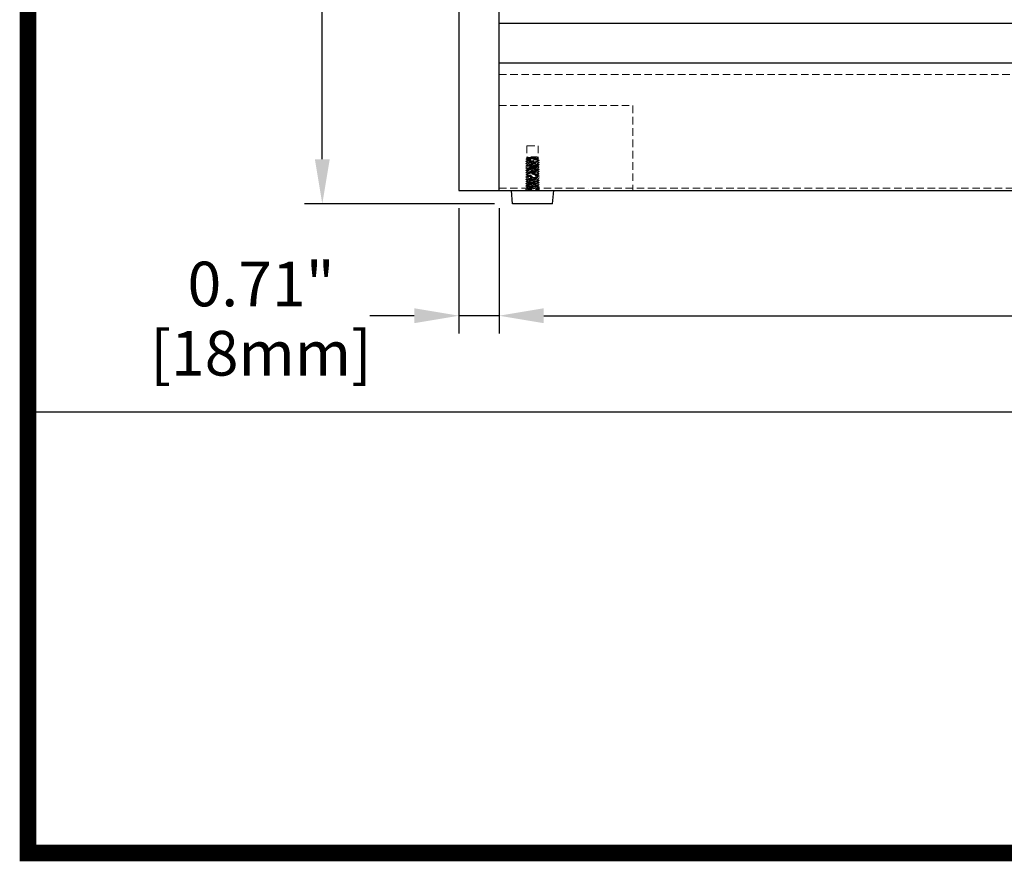
# Model space of a CAD drawing. Units: millimetres. Extents: x 24059 to 26880, y -23818 to -21818.
# Drawn here: x 24059 to 24501, y -23818 to -23441 of the extents above; entities that cross this region are included whole.
import ezdxf

# ---------------------------------------------------------------- set-up
doc = ezdxf.new("R2010")
doc.units = ezdxf.units.MM
doc.header["$LTSCALE"] = 2
doc.linetypes.add('HIDDEN2', pattern=[4.7625, 3.175, -1.5875])
doc.layers.add('1', color=7, linetype='Continuous', true_color=0xffffff)
doc.layers.add('Net Dim', color=5, linetype='Continuous', lineweight=18, true_color=0x0000ff)
doc.layers.add('Net Hidden', color=7, linetype='HIDDEN2', lineweight=18, true_color=0x0080ff)
doc.layers.add('Net Thay', color=7, linetype='Continuous', lineweight=25)
doc.styles.add('NDC_STD', font='arial.ttf')
doc.dimstyles.new('NDC_10 (in-mm)', dxfattribs={"dimscale": 8, "dimtxt": 2.5, "dimasz": 2.5, "dimexe": 1, "dimexo": 1, "dimgap": 0.5, "dimtad": 0, "dimlfac": 0.03937, "dimzin": 9, "dimdsep": 46, "dimtxsty": 'NDC_STD', "dimcen": 0, "dimclrt": 256, "dimadec": 0, "dimazin": 0, "dimtfac": 1, "dimtmove": 0, "dimatfit": 3, "dimfxl": 0, "dimfrac": 2, "dimtolj": 1, "dimtzin": 0, "dimarcsym": 0})

# ---------------------------------------------------------------- blocks, each defined once
blk = doc.blocks.new('*D43')
at = {"layer": 'Defpoints', "color": 0, "transparency": 16777216}
for p in [(24254.13, -22761), (24194.88, -23523), (24280.15, -23523)]:
    blk.add_point(p, dxfattribs=at)
at = {"layer": 'Net Dim', "color": 0, "lineweight": -2, "transparency": 16777216}
for p, q in [((24246.13, -22761), (24186.88, -22761)), ((24194.88, -22781), (24194.88, -23085.51)), ((24194.88, -23503), (24194.88, -23198.49)), ((24272.15, -23523), (24186.88, -23523))]:
    blk.add_line(p, q, dxfattribs=at)
at = {"layer": 'Net Dim', "color": 0, "transparency": 16777216}
for points in [[(24191.54, -22781), (24198.21, -22781), (24194.88, -22761)], [(24191.54, -23503), (24198.21, -23503), (24194.88, -23523)]]:
    blk.add_solid(points, dxfattribs=at)
at = {"layer": 'Net Dim', "transparency": 16777216, "char_height": 20, "attachment_point": 5, "rotation": 90, "style": 'NDC_STD'}
for s, insert in [('\\A1;[762mm]', (24211.69, -23142)), ('\\A1;30"', (24180.66, -23142))]:
    blk.add_mtext(s, dxfattribs=dict(at, insert=insert))
blk = doc.blocks.new('*D45')
at = {"layer": 'Defpoints', "color": 0, "transparency": 16777216}
for p in [(24256.13, -23517), (24274.13, -23517), (24274.13, -23573.15)]:
    blk.add_point(p, dxfattribs=at)
at = {"layer": 'Net Dim', "color": 0, "lineweight": -2, "transparency": 16777216}
for p, q in [((24256.13, -23525), (24256.13, -23581.15)), ((24274.13, -23525), (24274.13, -23581.15)), ((24236.13, -23573.15), (24216.13, -23573.15)), ((24274.13, -23573.15), (24256.13, -23573.15)), ((24294.13, -23573.15), (24314.13, -23573.15))]:
    blk.add_line(p, q, dxfattribs=at)
at = {"layer": 'Net Dim', "color": 0, "transparency": 16777216}
for points in [[(24236.13, -23569.82), (24236.13, -23576.49), (24256.13, -23573.15)], [(24294.13, -23569.82), (24294.13, -23576.49), (24274.13, -23573.15)]]:
    blk.add_solid(points, dxfattribs=at)
at = {"layer": 'Net Dim', "transparency": 16777216, "char_height": 20, "attachment_point": 5, "style": 'NDC_STD'}
for s, insert in [('\\A1;0.71"', (24167.41, -23558.94)), ('\\A1;[18mm]', (24167.41, -23589.97))]:
    blk.add_mtext(s, dxfattribs=dict(at, insert=insert))
blk = doc.blocks.new('*D46')
at = {"layer": 'Defpoints', "color": 0, "transparency": 16777216}
for p in [(24274.13, -23517), (24996.13, -23517), (24996.13, -23573.15)]:
    blk.add_point(p, dxfattribs=at)
at = {"layer": 'Net Dim', "color": 0, "lineweight": -2, "transparency": 16777216}
for p, q in [((24274.13, -23525), (24274.13, -23581.15)), ((24996.13, -23525), (24996.13, -23581.15)), ((24294.13, -23573.15), (24578.64, -23573.15)), ((24976.13, -23573.15), (24691.62, -23573.15))]:
    blk.add_line(p, q, dxfattribs=at)
at = {"layer": 'Net Dim', "color": 0, "transparency": 16777216}
for points in [[(24294.13, -23569.82), (24294.13, -23576.49), (24274.13, -23573.15)], [(24976.13, -23569.82), (24976.13, -23576.49), (24996.13, -23573.15)]]:
    blk.add_solid(points, dxfattribs=at)
at = {"layer": 'Net Dim', "transparency": 16777216, "char_height": 20, "attachment_point": 5, "style": 'NDC_STD'}
for s, insert in [('\\A1;28.43"', (24635.13, -23558.94)), ('\\A1;[722mm]', (24635.13, -23589.97))]:
    blk.add_mtext(s, dxfattribs=dict(at, insert=insert))

msp = doc.modelspace()

# ---------------------------------------------------------------- linework, layer by layer
at = {"layer": '1', "color": 0, "linetype": 'Continuous', "const_width": 7.48}
msp.add_lwpolyline([(24062.934, -23813.894), (24062.934, -21822.01), (26876.286, -21822.01), (26876.286, -23813.894)], close=True, dxfattribs=at)
at = {"layer": 'Net Hidden', "ltscale": 0.526393}
msp.add_line((24274.126, -23465.001), (24996.126, -23465.001), dxfattribs=at)
at = {"layer": 'Net Hidden', "ltscale": 0.524934}
for p, q in [((24274.126, -23479.001), (24334.126, -23479.001)), ((24286.626, -23497.001), (24286.626, -23517.001)), ((24291.626, -23497.001), (24291.626, -23517.001)), ((24274.126, -23516.001), (24314.126, -23516.001))]:
    msp.add_line(p, q, dxfattribs=at)
at = {"layer": 'Net Hidden', "ltscale": 0.531933}
msp.add_line((24334.126, -23479.001), (24334.126, -23517.001), dxfattribs=at)
at = {"layer": 'Net Hidden', "ltscale": 0.54971}
msp.add_line((24286.626, -23497.001), (24291.626, -23497.001), dxfattribs=at)
at = {"layer": 'Net Hidden', "ltscale": 0.042692}
msp.add_line((24287.126, -23502.001), (24286.76, -23502.367), dxfattribs=at)
at = {"layer": 'Net Hidden', "ltscale": 0.439768}
msp.add_line((24291.126, -23502.001), (24287.126, -23502.001), dxfattribs=at)
at = {"layer": 'Net Hidden', "ltscale": 0.07975}
msp.add_line((24291.126, -23502.001), (24291.809, -23502.684), dxfattribs=at)
at = {"layer": 'Net Hidden', "ltscale": 0.082567}
for p, q in [((24286.992, -23516.501), (24286.126, -23516.001)), ((24286.126, -23517.001), (24286.126, -23516.001)), ((24286.126, -23517.001), (24286.992, -23516.501))]:
    msp.add_line(p, q, dxfattribs=at)
at = {"layer": 'Net Hidden', "ltscale": 0.041233}
msp.add_line((24292.126, -23517.001), (24292.126, -23516.501), dxfattribs=at)
at = {"layer": 'Net Hidden', "ltscale": 0.526575}
msp.add_line((24956.126, -23516.001), (24314.126, -23516.001), dxfattribs=at)
at = {"layer": 'Net Hidden', "ltscale": 0.524996}
msp.add_open_spline([(24286.126, -23516.001), (24286.126, -23515.947), (24286.688, -23515.893), (24287.558, -23515.839), (24288.428, -23515.784), (24289.577, -23515.73), (24290.486, -23515.676), (24291.396, -23515.622), (24292.035, -23515.568), (24292.116, -23515.514), (24292.198, -23515.46), (24291.718, -23515.406), (24290.894, -23515.351), (24290.071, -23515.297), (24288.93, -23515.243), (24287.987, -23515.189), (24287.044, -23515.135), (24286.329, -23515.081), (24286.165, -23515.027), (24286.001, -23514.973), (24286.392, -23514.919), (24287.163, -23514.865), (24287.934, -23514.811), (24289.058, -23514.756), (24290.029, -23514.702), (24291.001, -23514.648), (24291.788, -23514.594), (24292.036, -23514.54), (24292.284, -23514.486), (24291.985, -23514.432), (24291.274, -23514.378), (24290.563, -23514.324), (24289.464, -23514.27), (24288.47, -23514.216), (24287.477, -23514.162), (24286.622, -23514.108), (24286.29, -23514.054), (24285.958, -23514), (24286.159, -23513.946), (24286.804, -23513.892), (24287.447, -23513.838), (24288.509, -23513.784), (24289.515, -23513.73), (24290.56, -23513.674), (24291.506, -23513.619), (24291.904, -23513.563), (24292.296, -23513.508), (24292.141, -23513.453), (24291.512, -23513.397), (24290.883, -23513.342), (24289.803, -23513.287), (24288.773, -23513.232), (24287.744, -23513.177), (24286.801, -23513.122), (24286.382, -23513.067), (24285.963, -23513.012), (24286.082, -23512.957), (24286.684, -23512.902), (24287.285, -23512.848), (24288.346, -23512.793), (24289.377, -23512.738), (24290.408, -23512.683), (24291.371, -23512.628), (24291.824, -23512.573), (24292.276, -23512.518), (24292.201, -23512.464), (24291.635, -23512.409), (24291.068, -23512.354), (24290.031, -23512.299), (24288.999, -23512.244), (24287.969, -23512.19), (24286.98, -23512.135), (24286.489, -23512.08), (24285.997, -23512.025), (24286.019, -23511.971), (24286.544, -23511.916), (24287.068, -23511.861), (24288.076, -23511.807), (24289.107, -23511.752), (24290.136, -23511.697), (24291.151, -23511.643), (24291.687, -23511.588), (24292.223, -23511.534), (24292.261, -23511.479), (24291.785, -23511.425), (24291.31, -23511.37), (24290.337, -23511.315), (24289.311, -23511.261), (24288.285, -23511.206), (24287.243, -23511.152), (24286.659, -23511.097), (24286.075, -23511.043), (24285.968, -23510.988), (24286.389, -23510.934), (24286.809, -23510.88), (24287.739, -23510.825), (24288.758, -23510.771), (24289.775, -23510.716), (24290.845, -23510.662), (24291.48, -23510.607), (24292.115, -23510.553), (24292.295, -23510.499), (24291.938, -23510.444), (24291.58, -23510.39), (24290.699, -23510.336), (24289.694, -23510.281), (24288.688, -23510.227), (24287.594, -23510.173), (24286.906, -23510.118), (24286.218, -23510.064), (24285.959, -23510.01), (24286.247, -23509.956), (24286.535, -23509.901), (24287.359, -23509.847), (24288.346, -23509.793), (24289.333, -23509.739), (24290.449, -23509.685), (24291.19, -23509.63), (24291.931, -23509.576), (24292.273, -23509.522), (24292.06, -23509.468), (24291.848, -23509.414), (24291.09, -23509.359), (24290.128, -23509.305), (24289.167, -23509.251), (24288.034, -23509.197), (24287.241, -23509.143), (24286.447, -23509.089), (24286.02, -23509.035), (24286.151, -23508.981), (24286.281, -23508.927), (24286.965, -23508.872), (24287.894, -23508.818), (24288.823, -23508.764), (24289.966, -23508.71), (24290.809, -23508.656), (24291.652, -23508.602), (24292.167, -23508.548), (24292.123, -23508.494), (24292.079, -23508.44), (24291.478, -23508.386), (24290.589, -23508.332), (24289.676, -23508.277), (24288.49, -23508.221), (24287.591, -23508.166), (24286.7, -23508.111), (24286.122, -23508.056), (24286.126, -23508.001), (24286.13, -23507.946), (24286.712, -23507.891), (24287.605, -23507.836), (24288.496, -23507.781), (24289.663, -23507.726), (24290.57, -23507.671), (24291.474, -23507.616), (24292.086, -23507.562), (24292.124, -23507.507), (24292.162, -23507.452), (24291.626, -23507.398), (24290.762, -23507.343), (24289.899, -23507.288), (24288.74, -23507.234), (24287.814, -23507.179), (24286.89, -23507.125), (24286.231, -23507.07), (24286.138, -23507.015), (24286.045, -23506.961), (24286.52, -23506.907), (24287.347, -23506.852), (24288.172, -23506.798), (24289.319, -23506.743), (24290.267, -23506.689), (24291.214, -23506.635), (24291.93, -23506.58), (24292.089, -23506.526), (24292.249, -23506.472), (24291.848, -23506.417), (24291.069, -23506.363), (24290.291, -23506.309), (24289.162, -23506.255), (24288.191, -23506.201), (24287.221, -23506.146), (24286.443, -23506.092), (24286.207, -23506.038), (24285.972, -23505.984), (24286.285, -23505.93), (24287.006, -23505.876), (24287.727, -23505.822), (24288.831, -23505.768), (24289.822, -23505.714), (24290.858, -23505.657), (24291.731, -23505.601), (24292.016, -23505.544), (24292.294, -23505.489), (24292.008, -23505.434), (24291.29, -23505.379), (24290.575, -23505.325), (24289.457, -23505.27), (24288.45, -23505.215), (24287.447, -23505.16), (24286.59, -23505.106), (24286.272, -23505.051), (24285.955, -23504.996), (24286.185, -23504.942), (24286.858, -23504.888), (24287.528, -23504.833), (24288.615, -23504.779), (24289.625, -23504.724), (24290.633, -23504.67), (24291.53, -23504.616), (24291.91, -23504.562), (24292.29, -23504.508), (24292.143, -23504.454), (24291.535, -23504.399), (24290.928, -23504.345), (24289.882, -23504.291), (24288.868, -23504.237), (24287.837, -23504.182), (24286.874, -23504.128), (24286.424, -23504.073), (24285.977, -23504.018), (24286.052, -23503.964), (24286.615, -23503.909), (24287.175, -23503.855), (24288.198, -23503.8), (24289.221, -23503.746), (24290.239, -23503.692), (24291.223, -23503.638), (24291.729, -23503.584), (24292.242, -23503.529), (24292.247, -23503.474), (24291.741, -23503.42), (24291.24, -23503.365), (24290.258, -23503.311), (24289.237, -23503.257), (24288.211, -23503.202), (24287.182, -23503.148), (24286.618, -23503.094), (24286.299, -23503.063), (24286.126, -23503.032), (24286.126, -23503.001)], degree=3, knots=[0, 0, 0, 0, 1.0208771, 1.0208771, 1.0208771, 2.041493, 2.041493, 2.041493, 3.0618512, 3.0618512, 3.0618512, 4.0819553, 4.0819553, 4.0819553, 5.1018086, 5.1018086, 5.1018086, 6.1214147, 6.1214147, 6.1214147, 7.1407771, 7.1407771, 7.1407771, 8.159899, 8.159899, 8.159899, 9.1787841, 9.1787841, 9.1787841, 10.1974358, 10.1974358, 10.1974358, 11.2158574, 11.2158574, 11.2158574, 12.2340523, 12.2340523, 12.2340523, 13.2520241, 13.2520241, 13.2520241, 14.2673341, 14.2673341, 14.2673341, 15.3206791, 15.3206791, 15.3206791, 16.3591263, 16.3591263, 16.3591263, 17.3966797, 17.3966797, 17.3966797, 18.4333558, 18.4333558, 18.4333558, 19.4691708, 19.4691708, 19.4691708, 20.504141, 20.504141, 20.504141, 21.5382825, 21.5382825, 21.5382825, 22.5716113, 22.5716113, 22.5716113, 23.6041431, 23.6041431, 23.6041431, 24.6358937, 24.6358937, 24.6358937, 25.6668787, 25.6668787, 25.6668787, 26.6971135, 26.6971135, 26.6971135, 27.7266135, 27.7266135, 27.7266135, 28.755394, 28.755394, 28.755394, 29.78347, 29.78347, 29.78347, 30.8108568, 30.8108568, 30.8108568, 31.8375691, 31.8375691, 31.8375691, 32.8636218, 32.8636218, 32.8636218, 33.8890298, 33.8890298, 33.8890298, 34.9138075, 34.9138075, 34.9138075, 35.9379697, 35.9379697, 35.9379697, 36.9615307, 36.9615307, 36.9615307, 37.984505, 37.984505, 37.984505, 39.0069068, 39.0069068, 39.0069068, 40.0287504, 40.0287504, 40.0287504, 41.0500499, 41.0500499, 41.0500499, 42.0708195, 42.0708195, 42.0708195, 43.091073, 43.091073, 43.091073, 44.1108244, 44.1108244, 44.1108244, 45.1300876, 45.1300876, 45.1300876, 46.1488763, 46.1488763, 46.1488763, 47.1672043, 47.1672043, 47.1672043, 48.1850851, 48.1850851, 48.1850851, 49.2318453, 49.2318453, 49.2318453, 50.2690389, 50.2690389, 50.2690389, 51.3045069, 51.3045069, 51.3045069, 52.3383137, 52.3383137, 52.3383137, 53.3705232, 53.3705232, 53.3705232, 54.4011981, 54.4011981, 54.4011981, 55.4304, 55.4304, 55.4304, 56.4581901, 56.4581901, 56.4581901, 57.4846282, 57.4846282, 57.4846282, 58.5097737, 58.5097737, 58.5097737, 59.5336851, 59.5336851, 59.5336851, 60.5564201, 60.5564201, 60.5564201, 61.578036, 61.578036, 61.578036, 62.5985893, 62.5985893, 62.5985893, 63.6181357, 63.6181357, 63.6181357, 64.6367307, 64.6367307, 64.6367307, 65.702023, 65.702023, 65.702023, 66.7383923, 66.7383923, 66.7383923, 67.7714332, 67.7714332, 67.7714332, 68.8013991, 68.8013991, 68.8013991, 69.8285361, 69.8285361, 69.8285361, 70.8530834, 70.8530834, 70.8530834, 71.8752741, 71.8752741, 71.8752741, 72.8953361, 72.8953361, 72.8953361, 73.913492, 73.913492, 73.913492, 74.9484066, 74.9484066, 74.9484066, 75.9771243, 75.9771243, 75.9771243, 77.0006221, 77.0006221, 77.0006221, 78.0198267, 78.0198267, 78.0198267, 79.0519598, 79.0519598, 79.0519598, 80.0734805, 80.0734805, 80.0734805, 81.1005738, 81.1005738, 81.1005738, 81.681409, 81.681409, 81.681409, 81.681409], dxfattribs=at)
at = {"layer": 'Net Hidden', "ltscale": 0.633116}
msp.add_open_spline([(24290.547, -23502.135), (24290.37, -23502.185), (24290.149, -23502.233), (24289.631, -23502.329), (24289.336, -23502.377), (24288.71, -23502.474), (24288.383, -23502.522), (24287.74, -23502.619), (24287.433, -23502.667), (24286.879, -23502.764), (24286.644, -23502.812), (24286.287, -23502.908), (24286.172, -23502.955), (24286.126, -23503.001)], degree=3, knots=[0, 0, 0, 0, 0.08726089, 0.08726089, 0.17997701, 0.17997701, 0.27815676, 0.27815676, 0.38180652, 0.38180652, 0.49093111, 0.49093111, 0.60252673, 0.60252673, 0.60252673, 0.60252673], dxfattribs=at)
at = {"layer": 'Net Hidden', "ltscale": 0.514827}
msp.add_open_spline([(24286.126, -23503.001), (24286.139, -23502.988), (24286.227, -23502.975), (24286.544, -23502.949), (24286.768, -23502.936), (24287.32, -23502.909), (24287.643, -23502.896), (24288.343, -23502.87), (24288.713, -23502.857), (24289.454, -23502.831), (24289.816, -23502.818), (24290.486, -23502.792), (24290.787, -23502.779), (24291.288, -23502.752), (24291.485, -23502.739), (24291.748, -23502.713), (24291.814, -23502.7), (24291.807, -23502.674), (24291.737, -23502.661), (24291.469, -23502.635), (24291.276, -23502.622), (24290.794, -23502.595), (24290.511, -23502.582), (24289.893, -23502.556), (24289.565, -23502.543), (24288.906, -23502.517), (24288.583, -23502.504), (24287.982, -23502.478), (24287.711, -23502.465), (24287.256, -23502.438), (24287.075, -23502.425), (24286.828, -23502.399), (24286.762, -23502.386), (24286.754, -23502.36), (24286.809, -23502.347), (24287.031, -23502.321), (24287.195, -23502.308), (24287.609, -23502.281), (24287.853, -23502.268), (24288.39, -23502.242), (24288.677, -23502.229), (24289.254, -23502.203), (24289.538, -23502.19), (24289.944, -23502.17), (24290.077, -23502.163), (24290.327, -23502.149), (24290.442, -23502.142), (24290.547, -23502.135)], degree=3, knots=[0, 0, 0, 0, 0.1165148, 0.1165148, 0.2315287, 0.2315287, 0.3450413, 0.3450413, 0.4570524, 0.4570524, 0.5675615, 0.5675615, 0.6765682, 0.6765682, 0.7840721, 0.7840721, 0.8900728, 0.8900728, 0.99457, 0.99457, 1.0975631, 1.0975631, 1.1990518, 1.1990518, 1.2990358, 1.2990358, 1.3975145, 1.3975145, 1.4944875, 1.4944875, 1.5899544, 1.5899544, 1.6839148, 1.6839148, 1.7763683, 1.7763683, 1.8673143, 1.8673143, 1.9567525, 1.9567525, 2.0446824, 2.0446824, 2.1311035, 2.1311035, 2.1760932, 2.1760932, 2.220656, 2.220656, 2.220656, 2.220656], dxfattribs=at)
at = {"layer": 'Net Hidden', "ltscale": 0.083167}
for points, knots in [([(24287.01, -23503.522), (24286.937, -23503.479), (24286.864, -23503.437), (24286.574, -23503.268), (24286.356, -23503.142), (24286.139, -23503.016)], [0, 0, 0, 0, 0.02520795, 0.02520795, 0.10072653, 0.10072653, 0.10072653, 0.10072653]), ([(24286.139, -23503.986), (24286.211, -23503.944), (24286.284, -23503.902), (24286.575, -23503.733), (24286.792, -23503.607), (24287.01, -23503.481)], [0, 0, 0, 0, 0.02528438, 0.02528438, 0.10072653, 0.10072653, 0.10072653, 0.10072653]), ([(24287.01, -23504.522), (24286.937, -23504.479), (24286.864, -23504.437), (24286.574, -23504.268), (24286.356, -23504.142), (24286.139, -23504.016)], [0, 0, 0, 0, 0.02520795, 0.02520795, 0.10072653, 0.10072653, 0.10072653, 0.10072653]), ([(24286.139, -23504.986), (24286.211, -23504.944), (24286.284, -23504.902), (24286.575, -23504.733), (24286.792, -23504.607), (24287.01, -23504.481)], [0, 0, 0, 0, 0.02528438, 0.02528438, 0.10072653, 0.10072653, 0.10072653, 0.10072653]), ([(24287.01, -23505.522), (24286.937, -23505.479), (24286.864, -23505.437), (24286.574, -23505.268), (24286.356, -23505.142), (24286.139, -23505.016)], [0, 0, 0, 0, 0.02520795, 0.02520795, 0.10072653, 0.10072653, 0.10072653, 0.10072653]), ([(24286.139, -23505.986), (24286.211, -23505.944), (24286.284, -23505.902), (24286.575, -23505.733), (24286.792, -23505.607), (24287.01, -23505.481)], [0, 0, 0, 0, 0.02528438, 0.02528438, 0.10072653, 0.10072653, 0.10072653, 0.10072653]), ([(24287.01, -23506.522), (24286.937, -23506.479), (24286.864, -23506.437), (24286.574, -23506.268), (24286.356, -23506.142), (24286.139, -23506.016)], [0, 0, 0, 0, 0.02520795, 0.02520795, 0.10072653, 0.10072653, 0.10072653, 0.10072653]), ([(24286.139, -23506.986), (24286.211, -23506.944), (24286.284, -23506.902), (24286.575, -23506.733), (24286.792, -23506.607), (24287.01, -23506.481)], [0, 0, 0, 0, 0.02528438, 0.02528438, 0.10072653, 0.10072653, 0.10072653, 0.10072653]), ([(24287.01, -23507.522), (24286.937, -23507.479), (24286.864, -23507.437), (24286.574, -23507.268), (24286.356, -23507.142), (24286.139, -23507.016)], [0, 0, 0, 0, 0.02520795, 0.02520795, 0.10072653, 0.10072653, 0.10072653, 0.10072653]), ([(24286.139, -23507.986), (24286.211, -23507.944), (24286.284, -23507.902), (24286.575, -23507.733), (24286.792, -23507.607), (24287.01, -23507.481)], [0, 0, 0, 0, 0.02528438, 0.02528438, 0.10072653, 0.10072653, 0.10072653, 0.10072653]), ([(24292.113, -23503.516), (24292.04, -23503.558), (24291.968, -23503.6), (24291.677, -23503.769), (24291.46, -23503.895), (24291.242, -23504.022)], [0, 0, 0, 0, 0.02528438, 0.02528438, 0.10072653, 0.10072653, 0.10072653, 0.10072653]), ([(24291.242, -23503.981), (24291.315, -23504.023), (24291.388, -23504.065), (24291.678, -23504.234), (24291.896, -23504.36), (24292.113, -23504.486)], [0, 0, 0, 0, 0.02520795, 0.02520795, 0.10072653, 0.10072653, 0.10072653, 0.10072653]), ([(24292.113, -23504.516), (24292.04, -23504.558), (24291.968, -23504.6), (24291.677, -23504.769), (24291.46, -23504.895), (24291.242, -23505.022)], [0, 0, 0, 0, 0.02528438, 0.02528438, 0.10072653, 0.10072653, 0.10072653, 0.10072653]), ([(24291.242, -23504.981), (24291.315, -23505.023), (24291.388, -23505.065), (24291.678, -23505.234), (24291.896, -23505.36), (24292.113, -23505.486)], [0, 0, 0, 0, 0.02520795, 0.02520795, 0.10072653, 0.10072653, 0.10072653, 0.10072653]), ([(24292.113, -23505.516), (24292.04, -23505.558), (24291.968, -23505.6), (24291.677, -23505.769), (24291.46, -23505.895), (24291.242, -23506.022)], [0, 0, 0, 0, 0.02528438, 0.02528438, 0.10072653, 0.10072653, 0.10072653, 0.10072653]), ([(24291.242, -23505.981), (24291.315, -23506.023), (24291.388, -23506.065), (24291.678, -23506.234), (24291.896, -23506.36), (24292.113, -23506.486)], [0, 0, 0, 0, 0.02520795, 0.02520795, 0.10072653, 0.10072653, 0.10072653, 0.10072653]), ([(24292.113, -23506.516), (24292.04, -23506.558), (24291.968, -23506.6), (24291.677, -23506.769), (24291.46, -23506.895), (24291.242, -23507.022)], [0, 0, 0, 0, 0.02528438, 0.02528438, 0.10072653, 0.10072653, 0.10072653, 0.10072653]), ([(24291.242, -23506.981), (24291.315, -23507.023), (24291.388, -23507.065), (24291.678, -23507.234), (24291.896, -23507.36), (24292.113, -23507.486)], [0, 0, 0, 0, 0.02520795, 0.02520795, 0.10072653, 0.10072653, 0.10072653, 0.10072653]), ([(24292.113, -23507.516), (24292.04, -23507.558), (24291.968, -23507.6), (24291.677, -23507.769), (24291.46, -23507.895), (24291.242, -23508.022)], [0, 0, 0, 0, 0.02528438, 0.02528438, 0.10072653, 0.10072653, 0.10072653, 0.10072653]), ([(24287.01, -23508.522), (24286.937, -23508.479), (24286.864, -23508.437), (24286.574, -23508.268), (24286.356, -23508.142), (24286.139, -23508.016)], [0, 0, 0, 0, 0.02520795, 0.02520795, 0.10072653, 0.10072653, 0.10072653, 0.10072653]), ([(24286.139, -23508.986), (24286.211, -23508.944), (24286.284, -23508.902), (24286.575, -23508.733), (24286.792, -23508.607), (24287.01, -23508.481)], [0, 0, 0, 0, 0.02528438, 0.02528438, 0.10072653, 0.10072653, 0.10072653, 0.10072653]), ([(24287.01, -23509.522), (24286.937, -23509.479), (24286.864, -23509.437), (24286.574, -23509.268), (24286.356, -23509.142), (24286.139, -23509.016)], [0, 0, 0, 0, 0.02520795, 0.02520795, 0.10072653, 0.10072653, 0.10072653, 0.10072653]), ([(24286.139, -23509.986), (24286.211, -23509.944), (24286.284, -23509.902), (24286.575, -23509.733), (24286.792, -23509.607), (24287.01, -23509.481)], [0, 0, 0, 0, 0.02528438, 0.02528438, 0.10072653, 0.10072653, 0.10072653, 0.10072653]), ([(24287.01, -23510.522), (24286.937, -23510.479), (24286.864, -23510.437), (24286.574, -23510.268), (24286.356, -23510.142), (24286.139, -23510.016)], [0, 0, 0, 0, 0.02520795, 0.02520795, 0.10072653, 0.10072653, 0.10072653, 0.10072653]), ([(24286.139, -23510.986), (24286.211, -23510.944), (24286.284, -23510.902), (24286.575, -23510.733), (24286.792, -23510.607), (24287.01, -23510.481)], [0, 0, 0, 0, 0.02528438, 0.02528438, 0.10072653, 0.10072653, 0.10072653, 0.10072653]), ([(24287.01, -23511.522), (24286.937, -23511.479), (24286.864, -23511.437), (24286.574, -23511.268), (24286.356, -23511.142), (24286.139, -23511.016)], [0, 0, 0, 0, 0.02520795, 0.02520795, 0.10072653, 0.10072653, 0.10072653, 0.10072653]), ([(24286.139, -23511.986), (24286.211, -23511.944), (24286.284, -23511.902), (24286.575, -23511.733), (24286.792, -23511.607), (24287.01, -23511.481)], [0, 0, 0, 0, 0.02528438, 0.02528438, 0.10072653, 0.10072653, 0.10072653, 0.10072653]), ([(24287.01, -23512.522), (24286.937, -23512.479), (24286.864, -23512.437), (24286.574, -23512.268), (24286.356, -23512.142), (24286.139, -23512.016)], [0, 0, 0, 0, 0.02520795, 0.02520795, 0.10072653, 0.10072653, 0.10072653, 0.10072653]), ([(24291.242, -23507.981), (24291.315, -23508.023), (24291.388, -23508.065), (24291.678, -23508.234), (24291.896, -23508.36), (24292.113, -23508.486)], [0, 0, 0, 0, 0.02520795, 0.02520795, 0.10072653, 0.10072653, 0.10072653, 0.10072653]), ([(24292.113, -23508.516), (24292.04, -23508.558), (24291.968, -23508.6), (24291.677, -23508.769), (24291.46, -23508.895), (24291.242, -23509.022)], [0, 0, 0, 0, 0.02528438, 0.02528438, 0.10072653, 0.10072653, 0.10072653, 0.10072653]), ([(24291.242, -23508.981), (24291.315, -23509.023), (24291.388, -23509.065), (24291.678, -23509.234), (24291.896, -23509.36), (24292.113, -23509.486)], [0, 0, 0, 0, 0.02520795, 0.02520795, 0.10072653, 0.10072653, 0.10072653, 0.10072653]), ([(24292.113, -23509.516), (24292.04, -23509.558), (24291.968, -23509.6), (24291.677, -23509.769), (24291.46, -23509.895), (24291.242, -23510.022)], [0, 0, 0, 0, 0.02528438, 0.02528438, 0.10072653, 0.10072653, 0.10072653, 0.10072653]), ([(24291.242, -23509.981), (24291.315, -23510.023), (24291.388, -23510.065), (24291.678, -23510.234), (24291.896, -23510.36), (24292.113, -23510.486)], [0, 0, 0, 0, 0.02520795, 0.02520795, 0.10072653, 0.10072653, 0.10072653, 0.10072653]), ([(24292.113, -23510.516), (24292.04, -23510.558), (24291.968, -23510.6), (24291.677, -23510.769), (24291.46, -23510.895), (24291.242, -23511.022)], [0, 0, 0, 0, 0.02528438, 0.02528438, 0.10072653, 0.10072653, 0.10072653, 0.10072653]), ([(24291.242, -23510.981), (24291.315, -23511.023), (24291.388, -23511.065), (24291.678, -23511.234), (24291.896, -23511.36), (24292.113, -23511.486)], [0, 0, 0, 0, 0.02520795, 0.02520795, 0.10072653, 0.10072653, 0.10072653, 0.10072653]), ([(24292.113, -23511.516), (24292.04, -23511.558), (24291.968, -23511.6), (24291.677, -23511.769), (24291.46, -23511.895), (24291.242, -23512.022)], [0, 0, 0, 0, 0.02528438, 0.02528438, 0.10072653, 0.10072653, 0.10072653, 0.10072653]), ([(24291.242, -23511.981), (24291.315, -23512.023), (24291.388, -23512.065), (24291.678, -23512.234), (24291.896, -23512.36), (24292.113, -23512.486)], [0, 0, 0, 0, 0.02520795, 0.02520795, 0.10072653, 0.10072653, 0.10072653, 0.10072653]), ([(24286.139, -23512.986), (24286.211, -23512.944), (24286.284, -23512.902), (24286.575, -23512.733), (24286.792, -23512.607), (24287.01, -23512.481)], [0, 0, 0, 0, 0.02528438, 0.02528438, 0.10072653, 0.10072653, 0.10072653, 0.10072653]), ([(24287.01, -23513.522), (24286.937, -23513.479), (24286.864, -23513.437), (24286.574, -23513.268), (24286.356, -23513.142), (24286.139, -23513.016)], [0, 0, 0, 0, 0.02520795, 0.02520795, 0.10072653, 0.10072653, 0.10072653, 0.10072653]), ([(24286.139, -23513.986), (24286.211, -23513.944), (24286.284, -23513.902), (24286.575, -23513.733), (24286.792, -23513.607), (24287.01, -23513.481)], [0, 0, 0, 0, 0.02528438, 0.02528438, 0.10072653, 0.10072653, 0.10072653, 0.10072653]), ([(24287.01, -23514.522), (24286.937, -23514.479), (24286.864, -23514.437), (24286.574, -23514.268), (24286.356, -23514.142), (24286.139, -23514.016)], [0, 0, 0, 0, 0.02520795, 0.02520795, 0.10072653, 0.10072653, 0.10072653, 0.10072653]), ([(24286.139, -23514.986), (24286.211, -23514.944), (24286.284, -23514.902), (24286.575, -23514.733), (24286.792, -23514.607), (24287.01, -23514.481)], [0, 0, 0, 0, 0.02528438, 0.02528438, 0.10072653, 0.10072653, 0.10072653, 0.10072653]), ([(24286.139, -23515.986), (24286.211, -23515.944), (24286.284, -23515.902), (24286.575, -23515.733), (24286.792, -23515.607), (24287.01, -23515.481)], [0, 0, 0, 0, 0.02528438, 0.02528438, 0.10072653, 0.10072653, 0.10072653, 0.10072653]), ([(24292.113, -23512.516), (24292.04, -23512.558), (24291.968, -23512.6), (24291.677, -23512.769), (24291.46, -23512.895), (24291.242, -23513.022)], [0, 0, 0, 0, 0.02528438, 0.02528438, 0.10072653, 0.10072653, 0.10072653, 0.10072653]), ([(24291.242, -23512.981), (24291.315, -23513.023), (24291.388, -23513.065), (24291.678, -23513.234), (24291.896, -23513.36), (24292.113, -23513.486)], [0, 0, 0, 0, 0.02520795, 0.02520795, 0.10072653, 0.10072653, 0.10072653, 0.10072653]), ([(24292.113, -23513.516), (24292.04, -23513.558), (24291.968, -23513.6), (24291.677, -23513.769), (24291.46, -23513.895), (24291.242, -23514.022)], [0, 0, 0, 0, 0.02528438, 0.02528438, 0.10072653, 0.10072653, 0.10072653, 0.10072653]), ([(24291.242, -23513.981), (24291.315, -23514.023), (24291.388, -23514.065), (24291.678, -23514.234), (24291.896, -23514.36), (24292.113, -23514.486)], [0, 0, 0, 0, 0.02520795, 0.02520795, 0.10072653, 0.10072653, 0.10072653, 0.10072653]), ([(24292.113, -23514.516), (24292.04, -23514.558), (24291.968, -23514.6), (24291.677, -23514.769), (24291.46, -23514.895), (24291.242, -23515.022)], [0, 0, 0, 0, 0.02528438, 0.02528438, 0.10072653, 0.10072653, 0.10072653, 0.10072653]), ([(24291.242, -23514.981), (24291.315, -23515.023), (24291.388, -23515.065), (24291.678, -23515.234), (24291.896, -23515.36), (24292.113, -23515.486)], [0, 0, 0, 0, 0.02520795, 0.02520795, 0.10072653, 0.10072653, 0.10072653, 0.10072653]), ([(24292.113, -23515.516), (24292.04, -23515.558), (24291.968, -23515.6), (24291.677, -23515.769), (24291.46, -23515.895), (24291.242, -23516.022)], [0, 0, 0, 0, 0.02528438, 0.02528438, 0.10072653, 0.10072653, 0.10072653, 0.10072653]), ([(24291.242, -23515.981), (24291.315, -23516.023), (24291.388, -23516.065), (24291.678, -23516.234), (24291.896, -23516.36), (24292.113, -23516.486)], [0, 0, 0, 0, 0.02520795, 0.02520795, 0.10072653, 0.10072653, 0.10072653, 0.10072653])]:
    msp.add_open_spline(points, degree=3, knots=knots, dxfattribs=at)
at = {"layer": 'Net Hidden', "ltscale": 0.079818}
msp.add_open_spline([(24286.174, -23502.966), (24286.452, -23502.805), (24286.731, -23502.643), (24287.01, -23502.481)], degree=3, dxfattribs=at)
at = {"layer": 'Net Hidden', "ltscale": 0.023374}
msp.add_open_spline([(24287.01, -23502.522), (24286.928, -23502.474), (24286.846, -23502.426), (24286.764, -23502.379)], degree=3, dxfattribs=at)
at = {"layer": 'Net Hidden', "ltscale": 0.525639}
msp.add_open_spline([(24286.992, -23516.501), (24286.992, -23516.442), (24287.474, -23516.383), (24288.185, -23516.324), (24288.896, -23516.265), (24289.802, -23516.206), (24290.43, -23516.146), (24291.057, -23516.087), (24291.375, -23516.028), (24291.217, -23515.969), (24291.06, -23515.91), (24290.436, -23515.851), (24289.67, -23515.792), (24288.905, -23515.733), (24288.035, -23515.674), (24287.516, -23515.615), (24286.996, -23515.556), (24286.852, -23515.497), (24287.158, -23515.438), (24287.463, -23515.379), (24288.204, -23515.32), (24288.994, -23515.261), (24289.783, -23515.202), (24290.583, -23515.143), (24290.977, -23515.084), (24291.37, -23515.025), (24291.339, -23514.966), (24290.898, -23514.907), (24290.458, -23514.848), (24289.631, -23514.789), (24288.847, -23514.73), (24288.064, -23514.671), (24287.361, -23514.612), (24287.106, -23514.553), (24286.851, -23514.494), (24287.055, -23514.436), (24287.612, -23514.377), (24288.168, -23514.318), (24289.051, -23514.259), (24289.8, -23514.2), (24290.549, -23514.141), (24291.129, -23514.082), (24291.239, -23514.023), (24291.349, -23513.965), (24290.985, -23513.906), (24290.337, -23513.847), (24289.664, -23513.786), (24288.716, -23513.725), (24288.018, -23513.664), (24287.327, -23513.604), (24286.915, -23513.544), (24287.005, -23513.483), (24287.096, -23513.423), (24287.683, -23513.363), (24288.449, -23513.302), (24289.214, -23513.242), (24290.118, -23513.182), (24290.674, -23513.122), (24291.229, -23513.062), (24291.407, -23513.002), (24291.112, -23512.942), (24290.818, -23512.881), (24290.067, -23512.821), (24289.264, -23512.761), (24288.461, -23512.701), (24287.646, -23512.641), (24287.258, -23512.581), (24286.869, -23512.521), (24286.926, -23512.461), (24287.396, -23512.401), (24287.867, -23512.342), (24288.727, -23512.282), (24289.517, -23512.222), (24290.305, -23512.162), (24290.984, -23512.102), (24291.189, -23512.042), (24291.394, -23511.982), (24291.117, -23511.923), (24290.505, -23511.863), (24289.893, -23511.803), (24288.979, -23511.743), (24288.249, -23511.684), (24287.519, -23511.624), (24287.01, -23511.564), (24286.992, -23511.505), (24286.975, -23511.445), (24287.448, -23511.385), (24288.162, -23511.326), (24288.874, -23511.266), (24289.791, -23511.207), (24290.425, -23511.147), (24291.058, -23511.087), (24291.378, -23511.028), (24291.215, -23510.968), (24291.052, -23510.909), (24290.415, -23510.849), (24289.641, -23510.79), (24288.867, -23510.73), (24287.995, -23510.671), (24287.485, -23510.612), (24286.976, -23510.552), (24286.854, -23510.493), (24287.183, -23510.433), (24287.511, -23510.374), (24288.275, -23510.315), (24289.07, -23510.255), (24289.865, -23510.196), (24290.654, -23510.137), (24291.02, -23510.077), (24291.386, -23510.018), (24291.313, -23509.959), (24290.839, -23509.899), (24290.366, -23509.84), (24289.516, -23509.781), (24288.735, -23509.722), (24287.955, -23509.663), (24287.282, -23509.603), (24287.07, -23509.544), (24286.858, -23509.485), (24287.116, -23509.426), (24287.708, -23509.367), (24288.301, -23509.308), (24289.199, -23509.248), (24289.933, -23509.189), (24290.666, -23509.13), (24291.2, -23509.071), (24291.255, -23509.012), (24291.31, -23508.953), (24290.884, -23508.894), (24290.199, -23508.835), (24289.516, -23508.776), (24288.607, -23508.717), (24287.947, -23508.658), (24287.288, -23508.599), (24286.909, -23508.54), (24287.009, -23508.481), (24287.108, -23508.422), (24287.68, -23508.363), (24288.427, -23508.304), (24289.174, -23508.245), (24290.059, -23508.186), (24290.622, -23508.127), (24291.185, -23508.069), (24291.4, -23508.01), (24291.154, -23507.951), (24290.902, -23507.89), (24290.173, -23507.83), (24289.366, -23507.769), (24288.564, -23507.709), (24287.726, -23507.649), (24287.305, -23507.588), (24286.885, -23507.528), (24286.901, -23507.468), (24287.346, -23507.408), (24287.79, -23507.348), (24288.637, -23507.288), (24289.432, -23507.228), (24290.227, -23507.168), (24290.93, -23507.108), (24291.166, -23507.049), (24291.402, -23506.989), (24291.158, -23506.929), (24290.565, -23506.869), (24289.975, -23506.809), (24289.068, -23506.75), (24288.326, -23506.69), (24287.586, -23506.63), (24287.047, -23506.571), (24286.996, -23506.511), (24286.945, -23506.452), (24287.383, -23506.392), (24288.078, -23506.333), (24288.771, -23506.273), (24289.687, -23506.214), (24290.341, -23506.155), (24290.995, -23506.095), (24291.356, -23506.036), (24291.235, -23505.977), (24291.114, -23505.918), (24290.519, -23505.858), (24289.76, -23505.799), (24289.003, -23505.74), (24288.121, -23505.681), (24287.576, -23505.622), (24287.032, -23505.563), (24286.85, -23505.504), (24287.125, -23505.445), (24287.401, -23505.386), (24288.119, -23505.327), (24288.906, -23505.268), (24289.692, -23505.209), (24290.508, -23505.15), (24290.93, -23505.091), (24291.371, -23505.029), (24291.355, -23504.968), (24290.89, -23504.906), (24290.437, -23504.846), (24289.581, -23504.786), (24288.785, -23504.726), (24287.992, -23504.666), (24287.298, -23504.606), (24287.076, -23504.546), (24286.854, -23504.486), (24287.111, -23504.426), (24287.709, -23504.367), (24288.306, -23504.307), (24289.213, -23504.248), (24289.949, -23504.188), (24290.683, -23504.129), (24291.212, -23504.069), (24291.257, -23504.01), (24291.301, -23503.951), (24290.863, -23503.892), (24290.171, -23503.833), (24289.481, -23503.773), (24288.572, -23503.714), (24287.919, -23503.655), (24287.268, -23503.597), (24286.903, -23503.538), (24287.013, -23503.479), (24287.126, -23503.419), (24287.729, -23503.359), (24288.498, -23503.299), (24289.262, -23503.239), (24290.151, -23503.179), (24290.694, -23503.12), (24291.233, -23503.06), (24291.403, -23503.001), (24291.114, -23502.942), (24290.828, -23502.883), (24290.101, -23502.824), (24289.313, -23502.765), (24288.514, -23502.705), (24287.692, -23502.645), (24287.286, -23502.586), (24286.884, -23502.526), (24286.908, -23502.467), (24287.345, -23502.408), (24287.784, -23502.349), (24288.62, -23502.289), (24289.41, -23502.23), (24289.83, -23502.198), (24290.232, -23502.167), (24290.547, -23502.135)], degree=3, knots=[0, 0, 0, 0, 1.1141594, 1.1141594, 1.1141594, 2.2279742, 2.2279742, 2.2279742, 3.3414489, 3.3414489, 3.3414489, 4.4545881, 4.4545881, 4.4545881, 5.5673965, 5.5673965, 5.5673965, 6.6798785, 6.6798785, 6.6798785, 7.7920389, 7.7920389, 7.7920389, 8.903882, 8.903882, 8.903882, 10.0154125, 10.0154125, 10.0154125, 11.1266347, 11.1266347, 11.1266347, 12.2375534, 12.2375534, 12.2375534, 13.3481728, 13.3481728, 13.3481728, 14.4584976, 14.4584976, 14.4584976, 15.5685322, 15.5685322, 15.5685322, 16.6751039, 16.6751039, 16.6751039, 17.8249366, 17.8249366, 17.8249366, 18.9617349, 18.9617349, 18.9617349, 20.0973567, 20.0973567, 20.0973567, 21.2318245, 21.2318245, 21.2318245, 22.3651603, 22.3651603, 22.3651603, 23.4973862, 23.4973862, 23.4973862, 24.6285239, 24.6285239, 24.6285239, 25.7585949, 25.7585949, 25.7585949, 26.8876206, 26.8876206, 26.8876206, 28.0156221, 28.0156221, 28.0156221, 29.1426204, 29.1426204, 29.1426204, 30.2686362, 30.2686362, 30.2686362, 31.3936902, 31.3936902, 31.3936902, 32.5178027, 32.5178027, 32.5178027, 33.6409941, 33.6409941, 33.6409941, 34.7632843, 34.7632843, 34.7632843, 35.8846933, 35.8846933, 35.8846933, 37.0052409, 37.0052409, 37.0052409, 38.1249467, 38.1249467, 38.1249467, 39.2438302, 39.2438302, 39.2438302, 40.3619106, 40.3619106, 40.3619106, 41.4792072, 41.4792072, 41.4792072, 42.595739, 42.595739, 42.595739, 43.7115249, 43.7115249, 43.7115249, 44.8265838, 44.8265838, 44.8265838, 45.9409342, 45.9409342, 45.9409342, 47.0545947, 47.0545947, 47.0545947, 48.1675838, 48.1675838, 48.1675838, 49.2799197, 49.2799197, 49.2799197, 50.3916207, 50.3916207, 50.3916207, 51.5027049, 51.5027049, 51.5027049, 52.6131902, 52.6131902, 52.6131902, 53.7230946, 53.7230946, 53.7230946, 54.8650104, 54.8650104, 54.8650104, 56.0001176, 56.0001176, 56.0001176, 57.1329572, 57.1329572, 57.1329572, 58.263617, 58.263617, 58.263617, 59.3921828, 59.3921828, 59.3921828, 60.5206802, 60.5206802, 60.5206802, 61.6453064, 61.6453064, 61.6453064, 62.7680874, 62.7680874, 62.7680874, 63.8891035, 63.8891035, 63.8891035, 65.0084335, 65.0084335, 65.0084335, 66.126155, 66.126155, 66.126155, 67.2423447, 67.2423447, 67.2423447, 68.357078, 68.357078, 68.357078, 69.4704296, 69.4704296, 69.4704296, 70.5824728, 70.5824728, 70.5824728, 71.6932805, 71.6932805, 71.6932805, 72.8539755, 72.8539755, 72.8539755, 73.9879165, 73.9879165, 73.9879165, 75.1174947, 75.1174947, 75.1174947, 76.2430518, 76.2430518, 76.2430518, 77.3649172, 77.3649172, 77.3649172, 78.4834097, 78.4834097, 78.4834097, 79.5988384, 79.5988384, 79.5988384, 80.7115039, 80.7115039, 80.7115039, 81.8216993, 81.8216993, 81.8216993, 82.9535792, 82.9535792, 82.9535792, 84.0773748, 84.0773748, 84.0773748, 85.1943911, 85.1943911, 85.1943911, 86.3058545, 86.3058545, 86.3058545, 87.4338201, 87.4338201, 87.4338201, 88.5480775, 88.5480775, 88.5480775, 89.6690395, 89.6690395, 89.6690395, 90.2643997, 90.2643997, 90.2643997, 90.2643997], dxfattribs=at)
at = {"layer": 'Net Hidden', "ltscale": 0.053722}
msp.add_open_spline([(24291.805, -23502.694), (24291.618, -23502.803), (24291.43, -23502.912), (24291.242, -23503.022)], degree=3, dxfattribs=at)
at = {"layer": 'Net Hidden', "ltscale": 0.083167}
for points in [[(24291.242, -23502.981), (24291.532, -23503.15), (24291.823, -23503.318), (24292.113, -23503.486)], [(24287.01, -23515.522), (24286.719, -23515.353), (24286.429, -23515.184), (24286.139, -23515.016)], [(24286.139, -23516.986), (24286.429, -23516.818), (24286.719, -23516.65), (24287.01, -23516.481)]]:
    msp.add_open_spline(points, degree=3, dxfattribs=at)
at = {"layer": 'Net Hidden', "ltscale": 0.494711}
msp.add_open_spline([(24286.126, -23516.001), (24286.126, -23516.056), (24286.694, -23516.11), (24287.572, -23516.164), (24288.446, -23516.219), (24289.596, -23516.273), (24290.503, -23516.327), (24291.444, -23516.383), (24292.087, -23516.439), (24292.124, -23516.496), (24292.16, -23516.55), (24291.627, -23516.604), (24290.768, -23516.659), (24289.916, -23516.713), (24288.773, -23516.767), (24287.851, -23516.821), (24286.929, -23516.875), (24286.26, -23516.929), (24286.145, -23516.983), (24286.132, -23516.989), (24286.126, -23516.995), (24286.126, -23517.001)], degree=3, knots=[-6.2831853, -6.2831853, -6.2831853, -6.2831853, -5.2568634, -5.2568634, -5.2568634, -4.2353514, -4.2353514, -4.2353514, -3.1765135, -3.1765135, -3.1765135, -2.1498313, -2.1498313, -2.1498313, -1.1320009, -1.1320009, -1.1320009, -0.1133617, -0.1133617, -0.1133617, 0, 0, 0, 0], dxfattribs=at)
at = {"layer": 'Net Thay'}
for p, q in [((24256.126, -22780.001), (24256.126, -23517.001)), ((24274.126, -23517.001), (24274.126, -22780.001)), ((24274.126, -23442.001), (24996.126, -23442.001)), ((24996.126, -23460.001), (24274.126, -23460.001)), ((24256.126, -23517.001), (24274.126, -23517.001)), ((24274.126, -23517.001), (24996.126, -23517.001)), ((24280.151, -23523.001), (24279.626, -23517.001)), ((24298.101, -23523.001), (24298.626, -23517.001)), ((24298.101, -23523.001), (24280.151, -23523.001)), ((26876.286, -23616.353), (24062.934, -23616.353))]:
    msp.add_line(p, q, dxfattribs=at)

# ---------------------------------------------------------------- dimensions: what is measured, and where the dimension line sits
at = {"layer": 'Net Dim'}
dim = msp.add_linear_dim(base=(24194.876, -23523.001), p1=(24254.126, -22761.001), p2=(24280.151, -23523.001), angle=90, dimstyle='NDC_10 (in-mm)', override={"dimpost": '"\\X'}, dxfattribs=at)
dim.commit()
dim.dimension.update_dxf_attribs({"geometry": '*D43', "text_midpoint": (24194.876, -23142.001)})
for base, p1, p2, picture, middle in [((24274.126, -23573.154), (24256.126, -23517.001), (24274.126, -23517.001), '*D45', (24167.406, -23573.154)), ((24996.126, -23573.154), (24274.126, -23517.001), (24996.126, -23517.001), '*D46', (24635.126, -23573.154))]:
    dim = msp.add_linear_dim(base=base, p1=p1, p2=p2, dimstyle='NDC_10 (in-mm)', override={"dimpost": '"\\X'}, dxfattribs=at)
    dim.commit()
    dim.dimension.update_dxf_attribs({"geometry": picture, "text_midpoint": middle, "dimtype": 160})

doc.saveas('drawing.dxf')
